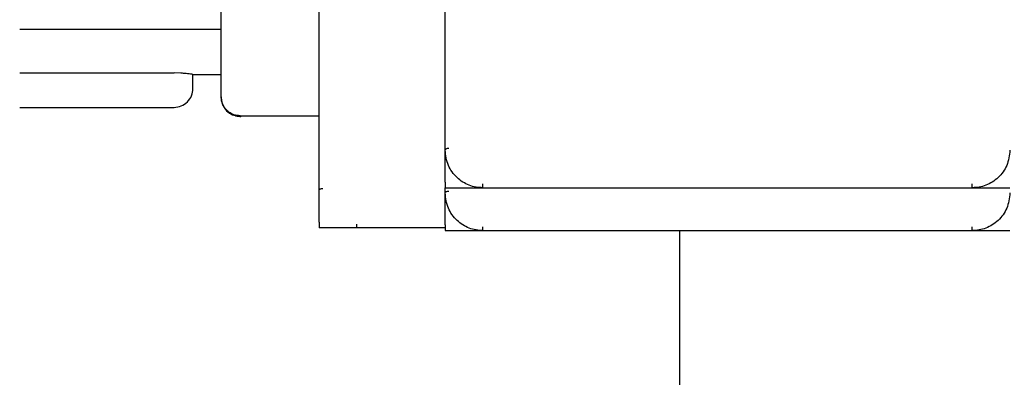
# Paper-space layout 'Sheet2' of a CAD drawing. Units: inches. Extents: x 0.3 to 16.7, y 0.3 to 10.7.
# Drawn here: x 2.7 to 2.7, y 4 to 4 of the extents above; entities that cross this region are included whole.
import ezdxf

# ---------------------------------------------------------------- set-up
doc = ezdxf.new("R2010")
doc.units = ezdxf.units.IN
doc.header["$MEASUREMENT"] = 0

psp = doc.layouts.new('Sheet2')

# ---------------------------------------------------------------- linework, layer by layer
at = {"color": 7, "linetype": 'Continuous', "lineweight": 25}
for p, q in [((2.6612926615, 4.0347034187), (2.6612926615, 4.0420106466)), ((2.6654112118, 4.0360164281), (2.6654112118, 4.0419787252)), ((2.6580934089, 4.0387995182), (2.6580935357, 4.041629105)), ((2.6515086528, 4.0410114185), (2.6580935081, 4.0410114185)), ((2.6515086528, 4.0395815023), (2.6565529441, 4.0395815026)), ((2.6567742562, 4.0395748007), (2.6565529441, 4.0395815026)), ((2.6571650181, 4.0395350406), (2.6580934419, 4.0395350406)), ((2.6571681016, 4.0390736725), (2.6571681016, 4.0395350406)), ((2.6580938426, 4.0387995241), (2.6580938426, 4.0387855432)), ((2.6580938426, 4.0387855382), (2.6580938426, 4.0387796433)), ((2.6515086528, 4.038458515), (2.6565529441, 4.038458515)), ((2.6587013111, 4.0381643986), (2.6587331657, 4.0381643983)), ((2.6587616999, 4.038164991), (2.6587331657, 4.0381643983)), ((2.659939315, 4.038170389), (2.659628043, 4.038169265)), ((2.6612926615, 4.038170389), (2.659939315, 4.038170389)), ((2.6654112118, 4.0360164281), (2.6654112118, 4.0359530622)), ((2.6654112118, 4.0359530622), (2.6654112118, 4.0358300307)), ((2.6654112118, 4.0346156309), (2.6654112118, 4.0358300307)), ((2.6654112118, 4.0358300307), (2.6838659362, 4.0358300307)), ((2.6666415268, 4.0358300307), (2.6826356213, 4.0358300307)), ((2.6612926615, 4.0347034187), (2.6612926615, 4.0346401102)), ((2.6612926615, 4.0346401102), (2.6612926615, 4.0345166799)), ((2.6612926615, 4.034514842), (2.6612926615, 4.0345166799)), ((2.6654112118, 4.034514842), (2.6612926615, 4.034514842)), ((2.6654112118, 4.0346156309), (2.6654112118, 4.034552265)), ((2.6654112118, 4.034552265), (2.6654112118, 4.0344292335)), ((2.6654112118, 4.0344292335), (2.6838659362, 4.0344292335)), ((2.6666415268, 4.0344292335), (2.6826356213, 4.0344292335)), ((2.6730770178, 3.8690784035), (2.6730770178, 4.0344292335))]:
    psp.add_line(p, q, dxfattribs=at)
psp.add_arc((2.6565529441, 4.0390736725), 0.0006151574803153, 270.0000000002, 6.6e-09, dxfattribs=at)
for points, knots in [([(2.657165018062595, 4.039535040592356), (2.657155937105809, 4.039535830443537), (2.657136297324687, 4.039537538689119), (2.657055518747564, 4.039548460700637), (2.656956368404054, 4.039559391516409), (2.656870196608962, 4.039567106056928), (2.656814035036286, 4.039571760433152), (2.656786438788399, 4.039573909788499), (2.656777994802317, 4.039574549575988), (2.656775252988199, 4.039574733764712), (2.656774256204016, 4.039574800726366)], [0, 0, 0, 0, 0.2302513118192094, 0.4979745498189447, 0.708566805935018, 0.8625253058145282, 0.9597003314140522, 0.9869646242604965, 0.9952610002678742, 1, 1, 1, 1]), ([(2.658093842594929, 4.038779648238551), (2.658096904717026, 4.038733017708412), (2.658102731539819, 4.038644285833191), (2.658156284653636, 4.038493079041561), (2.658265827770124, 4.038332838307216), (2.658416586737133, 4.038229773010363), (2.658525086768013, 4.038191580626553), (2.65856269644007, 4.038181956575933), (2.658574257951818, 4.038179310026391), (2.658603055739928, 4.038173006834773), (2.658645140068876, 4.038166377148576), (2.658686000892463, 4.038164972835587), (2.658701311399675, 4.038164446641002)], [0, 0, 0, 0, 0.146333824917155, 0.2784543657221457, 0.4992133877561272, 0.7453436421294749, 0.8343331987188279, 0.8594161567223721, 0.8670970606081166, 0.8715373194848373, 0.951865170012358, 1, 1, 1, 1]), ([(2.658708999583614, 4.038183739056457), (2.658641280492159, 4.038190223176004), (2.658511878102422, 4.038202613486428), (2.658345179116044, 4.038293837931637), (2.658219831983557, 4.038411634498186), (2.658169138495303, 4.038508017820273), (2.658145221655106, 4.038553490810817)], [0, 0, 0, 0, 0.2883851048675219, 0.5510664855808133, 0.7881962458461804, 1, 1, 1, 1]), ([(2.658708999583614, 4.038183739056457), (2.659557236044143, 4.038182755942818), (2.660405601384457, 4.038181772679807), (2.661292526754921, 4.03818142141805), (2.661292661492569, 4.038181421364688)], [0, 0, 0, 0, 0.999848084571645, 1, 1, 1, 1]), ([(2.65919743556887, 4.038167710157988), (2.659192183225863, 4.038167691313037), (2.659062998167336, 4.038167227808232), (2.658876151480583, 4.038166131534145), (2.658780766151954, 4.038164975275142), (2.658733165678347, 4.038164398263175)], [0, 0, 0, 0, 0.0207898667555273, 0.5113413480614867, 0.9999999999999999, 0.9999999999999999, 0.9999999999999999, 0.9999999999999999]), ([(2.666641526772839, 4.03583003074431), (2.66656701834877, 4.035833974206802), (2.666415334233708, 4.035842002300614), (2.666193222980873, 4.035907282811118), (2.665981485127995, 4.036012716808749), (2.665724029746639, 4.036212936271109), (2.665470192619728, 4.036562386366604), (2.665431398146622, 4.036889917829328), (2.66541121181221, 4.03706034570494)], [0, 0, 0, 0, 0.1083926584448912, 0.2206655781680375, 0.3377907150144383, 0.4606248384129287, 0.7193412743208851, 1, 1, 1, 1]), ([(2.68386593622166, 4.037060345704941), (2.683845709227831, 4.036889729381163), (2.683806923980794, 4.036562572695298), (2.683553455806784, 4.036213451571732), (2.68329660290987, 4.036013295349234), (2.683084730220546, 4.035907576657533), (2.682862286435407, 4.035842054686383), (2.682710301603881, 4.035833992323846), (2.682635621261028, 4.03583003074431)], [0, 0, 0, 0, 0.2809641128449701, 0.5387484970395929, 0.6616473392619032, 0.7788974032591485, 0.8913574626869684, 1, 1, 1, 1]), ([(2.666641526775003, 4.034429233505761), (2.666567018350935, 4.034433176968252), (2.666415334235873, 4.034441205062064), (2.666193222983037, 4.034506485572569), (2.665981485130159, 4.034611919570199), (2.665724029748804, 4.034812139032558), (2.665470192621892, 4.035161589128056), (2.665431398148786, 4.035489120590777), (2.665411211814374, 4.03565954846639)], [0, 0, 0, 0, 0.1083926584448807, 0.2206655781680425, 0.337790715014408, 0.4606248384128942, 0.7193412743208951, 1, 1, 1, 1]), ([(2.683865936223824, 4.03565954846639), (2.683845709229995, 4.035488932142613), (2.683806923982958, 4.035161775456748), (2.683553455808948, 4.034812654333182), (2.683296602912034, 4.034612498110684), (2.68308473022271, 4.034506779418984), (2.682862286437572, 4.034441257447833), (2.682710301606045, 4.034433195085296), (2.682635621263192, 4.034429233505761)], [0, 0, 0, 0, 0.2809641128449207, 0.5387484970395551, 0.6616473392619124, 0.7788974032591318, 0.8913574626869568, 1, 1, 1, 1])]:
    psp.add_open_spline(points, degree=3, knots=knots, dxfattribs=at)
for points in [[(2.658145221655106, 4.038553490810817), (2.658130304584709, 4.038593169917339), (2.658100470443916, 4.038672528130385), (2.658096051877924, 4.038757192079341), (2.658093842594929, 4.038799524053819)], [(2.665411211812211, 4.037060345704861), (2.665413061169098, 4.037068648985715), (2.665416759882874, 4.037085255547424), (2.665445210819529, 4.037106200826468), (2.665485878257655, 4.037120854142112), (2.665518121624733, 4.037122759120535), (2.665534243308272, 4.037123711609746)], [(2.661292661492581, 4.03574482867945), (2.661294510849469, 4.035753176775207), (2.661298209563244, 4.035769872966719), (2.661326660499899, 4.035790931292719), (2.661367327938025, 4.035805663696004), (2.661399571305104, 4.035807578956077), (2.661415692988642, 4.035808536586113)], [(2.666641526772839, 4.035830030744305), (2.666641526772839, 4.035831880101192), (2.666641526772841, 4.035835578814964), (2.66664152677284, 4.035864029751619), (2.666641526772841, 4.035904697189747), (2.666641526772839, 4.035936940556828), (2.666641526772839, 4.035953062240368)], [(2.682635621261028, 4.035830030744305), (2.682635621261029, 4.035831880101193), (2.682635621261029, 4.035835578814966), (2.682635621261029, 4.035864029751618), (2.682635621261029, 4.035904697189748), (2.682635621261029, 4.035936940556828), (2.682635621261029, 4.035953062240368)], [(2.665411211814375, 4.035659548466311), (2.665413061171262, 4.035667851747166), (2.665416759885038, 4.035684458308874), (2.665445210821692, 4.035705403587919), (2.665485878259819, 4.035720056903562), (2.665518121626897, 4.035721961881985), (2.665534243310436, 4.035722914371196)], [(2.662522976453214, 4.034516679947636), (2.662522976453215, 4.034518581628379), (2.662522976453216, 4.034522384989863), (2.662522976453215, 4.034550967789714), (2.662522976453215, 4.034591727369929), (2.662522976453214, 4.03462398257375), (2.662522976453213, 4.03464011017566)], [(2.666641526775003, 4.034429233505755), (2.666641526775003, 4.034431082862642), (2.666641526775005, 4.034434781576416), (2.666641526775003, 4.034463232513069), (2.666641526775005, 4.034503899951198), (2.666641526775003, 4.034536143318278), (2.666641526775003, 4.034552265001818)], [(2.682635621263192, 4.034429233505755), (2.682635621263193, 4.034431082862642), (2.682635621263193, 4.034434781576417), (2.682635621263193, 4.034463232513069), (2.682635621263193, 4.034503899951199), (2.682635621263193, 4.034536143318278), (2.682635621263193, 4.034552265001818)]]:
    psp.add_open_spline(points, degree=3, dxfattribs=at)

doc.saveas('drawing.dxf')
